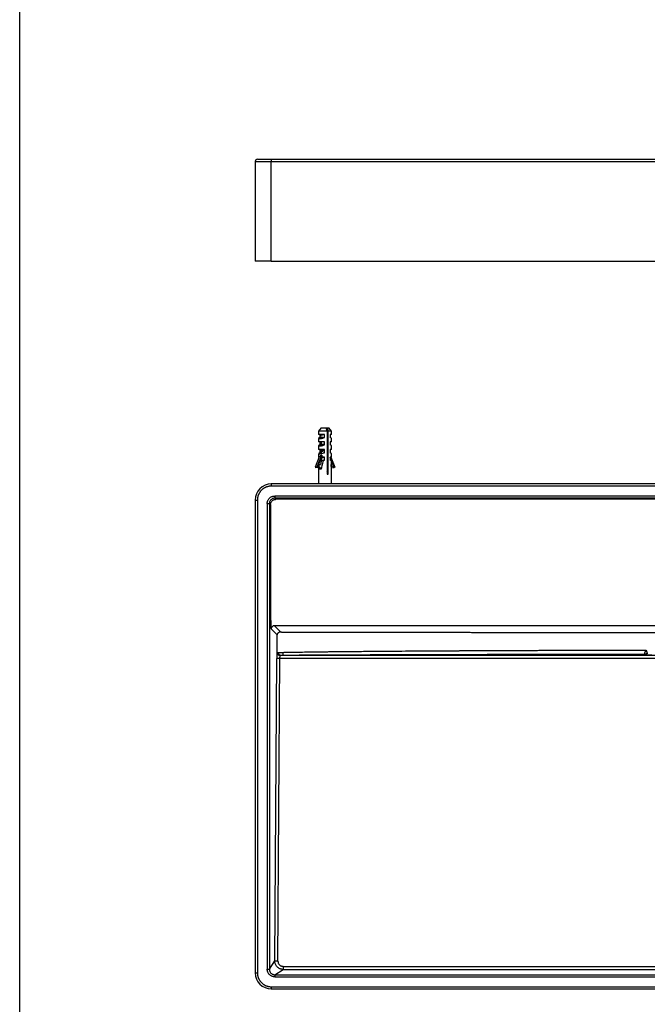
# Model space of a CAD drawing. Units: millimetres. Extents: x 200 to 2050, y 50 to 2920.
# Drawn here: x 200 to 784, y 568 to 1485 of the extents above; entities that cross this region are included whole.
import ezdxf

# ---------------------------------------------------------------- set-up
doc = ezdxf.new("R2010")
doc.units = ezdxf.units.MM
doc.header["$LTSCALE"] = 10

msp = doc.modelspace()

# ---------------------------------------------------------------- linework, layer by layer
at = {"color": 7, "linetype": 'Continuous', "lineweight": 25}
for p, q in [((200, 50), (200, 2920)), ((419.193, 1353.113), (434.193, 1353.113)), ((419.193, 1353.113), (419.193, 1260.113)), ((434.193, 1355.113), (434.193, 1353.113)), ((434.193, 1355.113), (1204.193, 1355.113)), ((434.193, 1353.113), (1204.193, 1353.113)), ((434.193, 1260.113), (434.193, 1353.113)), ((434.193, 1260.113), (419.193, 1260.113)), ((434.193, 1260.113), (1204.193, 1260.113)), ((480.623, 1104.983), (478.193, 1101.983)), ((478.193, 1101.983), (478.193, 1098.983)), ((486.3, 1101.983), (478.193, 1101.983)), ((480.623, 1104.983), (485.254, 1104.983)), ((486.3, 1101.983), (485.254, 1104.983)), ((485.254, 1104.983), (486.158, 1104.983)), ((486.158, 1104.983), (487.764, 1104.983)), ((486.3, 1101.983), (486.3, 1061.983)), ((487.204, 1061.983), (487.204, 1101.983)), ((490.193, 1101.983), (487.204, 1101.983)), ((490.193, 1101.983), (487.764, 1104.983)), ((490.193, 1098.983), (490.193, 1101.983)), ((483.705, 1098.983), (478.193, 1098.983)), ((478.193, 1095.176), (478.193, 1091.983)), ((483.705, 1091.983), (478.193, 1091.983)), ((479.259, 1098.983), (479.259, 1095.983)), ((479.259, 1095.983), (480.693, 1095.983)), ((479.259, 1091.983), (479.259, 1089.113)), ((479.94, 1091.878), (480.333, 1091.722)), ((480.874, 1096.827), (480.693, 1096.411)), ((480.693, 1096.411), (480.693, 1095.929)), ((480.693, 1096.411), (482.253, 1096.411)), ((480.693, 1091.661), (480.693, 1089.366)), ((482.253, 1095.983), (483.705, 1095.983)), ((483.705, 1095.983), (483.705, 1098.983)), ((483.705, 1089.113), (483.705, 1091.983)), ((486.511, 1093.019), (486.3, 1092.993)), ((490.193, 1098.983), (489.128, 1098.983)), ((489.128, 1098.983), (489.128, 1095.983)), ((489.128, 1091.983), (489.128, 1089.113)), ((490.193, 1091.983), (489.128, 1091.983)), ((490.193, 1091.983), (490.193, 1095.176)), ((478.193, 1088.372), (478.193, 1084.762)), ((483.705, 1084.762), (478.193, 1084.762)), ((479.259, 1089.113), (479.926, 1089.113)), ((479.259, 1084.762), (479.259, 1081.762)), ((479.259, 1081.762), (480.693, 1081.762)), ((479.961, 1082.867), (480.295, 1082.736)), ((480.693, 1084.762), (480.693, 1083.364)), ((480.693, 1082.662), (480.693, 1081.712)), ((482.253, 1089.113), (483.705, 1089.113)), ((482.253, 1081.762), (483.705, 1081.762)), ((483.705, 1081.762), (483.705, 1084.762)), ((486.505, 1090.019), (486.3, 1089.993)), ((486.513, 1084.019), (486.3, 1083.993)), ((489.128, 1084.762), (489.128, 1081.762)), ((490.193, 1084.762), (489.128, 1084.762)), ((490.193, 1084.762), (490.193, 1088.372)), ((478.77, 1078.127), (474.961, 1068.371)), ((480.989, 1079.645), (476.587, 1068.371)), ((477.251, 1068.053), (481.623, 1079.251)), ((478.193, 1081.02), (478.193, 1077.844)), ((478.66, 1077.844), (478.193, 1077.844)), ((480.74, 1074.57), (479.636, 1074.163)), ((479.902, 1074.844), (480.693, 1074.844)), ((480.651, 1074.031), (480.126, 1070.844)), ((480.989, 1079.645), (480.53, 1079.645)), ((480.693, 1076.662), (480.693, 1074.789)), ((480.74, 1074.57), (480.706, 1074.366)), ((482.719, 1074.57), (480.74, 1074.57)), ((480.995, 1077.465), (480.915, 1077.438)), ((480.989, 1079.645), (481.623, 1079.342)), ((483.705, 1077.844), (481.073, 1077.844)), ((481.623, 1079.342), (481.623, 1079.251)), ((482.253, 1074.844), (483.705, 1074.844)), ((483.705, 1074.844), (483.705, 1077.844)), ((486.504, 1081.019), (486.3, 1080.993)), ((486.513, 1075.019), (486.3, 1074.993)), ((490.193, 1077.844), (489.128, 1077.844)), ((489.128, 1077.844), (489.128, 1074.844)), ((492.762, 1068.053), (489.128, 1077.361)), ((489.727, 1077.844), (493.426, 1068.371)), ((490.193, 1077.844), (490.193, 1081.02)), ((490.193, 1070.844), (490.193, 1074.036)), ((476.587, 1068.371), (474.961, 1068.371)), ((474.961, 1068.371), (475.625, 1068.053)), ((477.251, 1068.053), (475.625, 1068.053)), ((476.587, 1068.371), (477.251, 1068.053)), ((478.193, 1068.089), (478.193, 1052.794)), ((478.193, 1068.089), (478.77, 1068.089)), ((478.77, 1070.844), (478.34, 1070.844)), ((478.77, 1070.844), (478.77, 1071.945)), ((478.77, 1070.844), (480.126, 1070.844)), ((478.77, 1066.58), (478.77, 1068.089)), ((479.673, 1068.089), (478.77, 1068.089)), ((480.646, 1066.58), (478.77, 1066.58)), ((479.673, 1068.089), (479.424, 1066.58)), ((486.504, 1072.019), (486.3, 1071.993)), ((486.513, 1066.019), (486.3, 1065.993)), ((486.391, 1063.339), (486.3, 1063.323)), ((490.193, 1070.844), (489.959, 1070.844)), ((491.136, 1068.053), (490.047, 1070.844)), ((490.132, 1068.089), (490.193, 1068.089)), ((490.193, 1052.794), (490.193, 1068.089)), ((491.136, 1068.053), (492.762, 1068.053)), ((493.426, 1068.371), (492.762, 1068.053)), ((486.504, 1063.019), (486.3, 1062.993)), ((486.464, 1062.75), (486.3, 1062.722)), ((486.3, 1061.983), (487.204, 1061.983)), ((486.559, 1061.983), (486.439, 1062.951)), ((434.193, 1052.794), (434.193, 1050.794)), ((1204.193, 1052.794), (434.193, 1052.794)), ((1204.193, 1050.794), (434.193, 1050.794)), ((419.193, 1037.794), (419.193, 597.794)), ((419.193, 1037.794), (421.193, 1037.794)), ((421.193, 1037.794), (421.193, 597.794)), ((438.43, 1038.519), (437.37, 1039.579)), ((1201.015, 1041.564), (437.372, 1041.564)), ((1201.015, 1039.579), (437.372, 1039.579)), ((1199.955, 1038.519), (438.432, 1038.519)), ((430.424, 1034.616), (430.424, 601.089)), ((433.471, 1033.555), (432.409, 1034.617)), ((432.409, 1034.616), (432.409, 601.089)), ((434.144, 917.867), (439.774, 912.237)), ((437.12, 920.844), (442.751, 915.213)), ((439.705, 895.738), (439.774, 912.236)), ((437.402, 608.767), (439.214, 890.393)), ((440.379, 608.61), (442.192, 890.236)), ((1196.195, 890.236), (442.192, 890.236)), ((1195.537, 893.062), (443.204, 893.062)), ((782.221, 894.163), (782.276, 894.13)), ((432.409, 601.087), (437.402, 608.765)), ((419.193, 597.794), (421.193, 597.794)), ((437.486, 596.01), (445.116, 600.972)), ((437.488, 596.01), (1200.899, 596.01)), ((445.119, 603.792), (1193.268, 603.792)), ((445.119, 600.972), (1193.268, 600.972)), ((437.488, 594.025), (1200.899, 594.025)), ((434.193, 584.794), (1204.193, 584.794)), ((434.193, 584.794), (434.193, 582.794)), ((434.193, 582.794), (1204.193, 582.794))]:
    msp.add_line(p, q, dxfattribs=at)
for centre, radius, start, end in [((421.193, 1353.113), 2, 90, 180), ((434.193, 1037.794), 15, 90, 180), ((434.193, 597.794), 15, 180, 270)]:
    msp.add_arc(centre, radius, start, end, dxfattribs=at)
for centre, major_axis, ratio, start_param, end_param in [((484.193, 1096.983), (5.995, 1.84), 0.1305489, 2.4964742, 4.5908693), ((484.193, 1096.983), (5.995, -1.84), 0.1305489, 0.0400566, 0.6451185), ((484.193, 1090.032), (5.997, 1.686), 0.1215259, 2.502376, 4.5967711), ((484.193, 1082.68), (5.997, 1.686), 0.1215259, 2.502376, 4.5967711), ((484.193, 1090.032), (5.997, -1.686), 0.1215259, 0.0341547, 0.6392167), ((484.193, 1082.68), (5.997, -1.686), 0.1215259, 0.0341547, 0.6392167), ((484.193, 1092.018), (5.576, 13.862), 0.159728, 3.2057594, 3.6775496), ((484.193, 1095.547), (5.455, 32.935), 0.0758737, 3.6502495, 4.0345262), ((484.193, 1075.844), (5.995, 1.84), 0.1305489, 4.4240392, 4.5908693), ((484.193, 1075.844), (5.995, -1.84), 0.1305489, 0.0400566, 0.6451185), ((484.193, 1095.547), (5.455, 32.935), 0.0758737, 2.4314245, 2.5690169), ((484.193, 1095.547), (-5.455, 32.935), 0.0758737, 3.7141684, 3.8517608), ((787.978, 894.162), (5.77, -0.049), 0.0917607, 3.295488, 4.8052346)]:
    msp.add_ellipse(centre, major_axis=major_axis, ratio=ratio, start_param=start_param, end_param=end_param, dxfattribs=at)
for points, knots in [([(421.193, 1355.113), (421.202, 1355.113), (421.218, 1355.113), (421.253, 1355.113), (421.307, 1355.113), (421.391, 1355.113), (421.485, 1355.113), (421.588, 1355.113), (421.687, 1355.113), (421.797, 1355.113), (421.917, 1355.113), (422.045, 1355.113), (422.17, 1355.113), (422.291, 1355.113), (422.406, 1355.113), (422.526, 1355.113), (422.652, 1355.113), (422.813, 1355.113), (423.049, 1355.113), (423.385, 1355.113), (423.834, 1355.113), (424.372, 1355.113), (424.962, 1355.113), (425.558, 1355.113), (426.136, 1355.113), (426.686, 1355.113), (427.202, 1355.113), (427.64, 1355.113), (427.996, 1355.113), (428.265, 1355.113), (428.501, 1355.113), (428.738, 1355.113), (428.977, 1355.113), (429.361, 1355.113), (429.899, 1355.113), (430.596, 1355.113), (431.304, 1355.113), (431.994, 1355.113), (432.711, 1355.113), (433.438, 1355.113), (433.948, 1355.113), (434.193, 1355.113)], [0, 0, 0, 0, 0.0289914, 0.056581, 0.0880752, 0.111791, 0.139541, 0.1577327, 0.1763191, 0.1950636, 0.213481, 0.2317895, 0.2500039, 0.2635928, 0.2772041, 0.2908436, 0.3045195, 0.3182357, 0.3412561, 0.3744444, 0.4107913, 0.4553726, 0.500004, 0.5378601, 0.575685, 0.6104606, 0.6386222, 0.6667959, 0.6856935, 0.6986049, 0.7114863, 0.7243444, 0.7371845, 0.7500119, 0.7855516, 0.821721, 0.8576307, 0.8930232, 0.9250454, 0.9638289, 1, 1, 1, 1]), ([(486.158, 1104.983), (486.306, 1104.561), (486.655, 1103.562), (487.003, 1102.561), (487.204, 1101.983)], [0, 0, 0, 0, 0.4224501, 1, 1, 1, 1]), ([(479.817, 1091.983), (479.814, 1091.968), (479.807, 1091.932), (479.911, 1091.897), (479.969, 1091.877)], [0, 0, 0, 0, 0.4399499, 1, 1, 1, 1]), ([(482.355, 1098.484), (482.194, 1098.46), (481.785, 1098.4), (481.255, 1098.302), (480.787, 1098.193), (480.498, 1098.083), (480.39, 1097.982), (480.475, 1097.919), (480.511, 1097.892)], [0, 0, 0, 0, 0.1182509, 0.3009574, 0.4853248, 0.6711139, 0.8584903, 1, 1, 1, 1]), ([(481.47, 1091.983), (481.425, 1091.974), (481.248, 1091.938), (481.023, 1091.875), (480.81, 1091.794), (480.702, 1091.722), (480.704, 1091.678), (480.705, 1091.661)], [0, 0, 0, 0, 0.0857496, 0.3416282, 0.5901586, 0.8458902, 1, 1, 1, 1]), ([(481.464, 1098.396), (481.401, 1098.374), (481.187, 1098.3), (480.952, 1098.232), (480.786, 1098.184)], [0, 0, 0, 0, 0.2975591, 1, 1, 1, 1]), ([(486.482, 1096.019), (486.436, 1096.012), (486.38, 1096.003), (486.311, 1095.995), (486.3, 1095.994)], [0, 0, 0, 0, 0.8383882, 1, 1, 1, 1]), ([(482.872, 1089.607), (482.623, 1089.579), (482.054, 1089.514), (481.282, 1089.412), (480.587, 1089.302), (480.086, 1089.192), (479.82, 1089.083), (479.744, 1088.993), (479.844, 1088.94), (479.874, 1088.924)], [0, 0, 0, 0, 0.1251855, 0.285948, 0.4466354, 0.607302, 0.7679904, 0.9287523, 1, 1, 1, 1]), ([(482.867, 1083.607), (482.829, 1083.603), (482.461, 1083.562), (481.826, 1083.485), (481.025, 1083.375), (480.395, 1083.265), (479.97, 1083.155), (479.774, 1083.046), (479.768, 1082.949), (479.928, 1082.89), (479.99, 1082.867)], [0, 0, 0, 0, 0.0172423, 0.1654667, 0.3137188, 0.4618921, 0.6100602, 0.7583232, 0.9065306, 1, 1, 1, 1]), ([(480.981, 1089.46), (480.826, 1089.408), (480.547, 1089.315), (480.248, 1089.228), (480.115, 1089.189)], [0, 0, 0, 0, 0.5532765, 1, 1, 1, 1]), ([(480.953, 1083.45), (480.915, 1083.437), (480.841, 1083.412), (480.685, 1083.36), (480.538, 1083.314), (480.359, 1083.259), (480.218, 1083.219), (480.12, 1083.19)], [0, 0, 0, 0, 0.2420844, 0.4658597, 0.5816318, 0.7062337, 1, 1, 1, 1]), ([(482.26, 1083.131), (482.184, 1083.119), (481.942, 1083.081), (481.592, 1083.014), (481.228, 1082.932), (480.949, 1082.85), (480.772, 1082.77), (480.689, 1082.708), (480.702, 1082.671), (480.705, 1082.662)], [0, 0, 0, 0, 0.0778033, 0.2484514, 0.4240392, 0.5947619, 0.7704405, 0.9411149, 1, 1, 1, 1]), ([(482.263, 1083.733), (482.154, 1083.715), (481.853, 1083.666), (481.455, 1083.586), (481.124, 1083.509), (481.006, 1083.463), (480.968, 1083.448)], [0, 0, 0, 0, 0.1845184, 0.5136543, 0.8427948, 1, 1, 1, 1]), ([(482.262, 1089.733), (482.139, 1089.713), (481.824, 1089.661), (481.42, 1089.579), (481.112, 1089.506), (481.01, 1089.465), (480.984, 1089.454)], [0, 0, 0, 0, 0.2164838, 0.5530066, 0.8895262, 1, 1, 1, 1]), ([(482.258, 1089.131), (482.214, 1089.124), (482.001, 1089.091), (481.748, 1089.046), (481.574, 1089.007), (481.521, 1088.995)], [0, 0, 0, 0, 0.1546947, 0.742208, 1, 1, 1, 1]), ([(486.508, 1087.019), (486.457, 1087.012), (486.393, 1087.003), (486.315, 1086.994), (486.3, 1086.992)], [0, 0, 0, 0, 0.8013169, 1, 1, 1, 1]), ([(481.66, 1074.46), (481.451, 1074.431), (480.972, 1074.366), (480.491, 1074.284), (480.297, 1074.231), (480.236, 1074.215)], [0, 0, 0, 0, 0.3488188, 0.797014, 1, 1, 1, 1]), ([(482.26, 1077.132), (482.154, 1077.114), (481.884, 1077.071), (481.517, 1076.998), (481.169, 1076.916), (480.906, 1076.835), (480.749, 1076.755), (480.682, 1076.697), (480.698, 1076.666), (480.7, 1076.662)], [0, 0, 0, 0, 0.1106539, 0.2812962, 0.45688, 0.6276135, 0.8033052, 0.9739536, 1, 1, 1, 1]), ([(482.872, 1077.607), (482.725, 1077.59), (482.252, 1077.537), (481.553, 1077.45), (481.098, 1077.38), (480.879, 1077.346)], [0, 0, 0, 0, 0.1908284, 0.6119879, 1, 1, 1, 1]), ([(482.263, 1077.733), (482.17, 1077.718), (481.882, 1077.671), (481.492, 1077.594), (481.156, 1077.517), (481.036, 1077.472), (480.999, 1077.458)], [0, 0, 0, 0, 0.1634898, 0.5056536, 0.8478134, 1, 1, 1, 1]), ([(486.509, 1078.019), (486.456, 1078.011), (486.392, 1078.002), (486.314, 1077.993), (486.3, 1077.991)], [0, 0, 0, 0, 0.8226655, 1, 1, 1, 1]), ([(486.508, 1069.019), (486.454, 1069.011), (486.39, 1069.002), (486.312, 1068.993), (486.3, 1068.991)], [0, 0, 0, 0, 0.8514248, 1, 1, 1, 1]), ([(486.423, 1063.082), (486.421, 1063.102), (486.38, 1063.433), (486.339, 1063.764), (486.3, 1064.075)], [0, 0, 0, 0, 0.0606181, 1, 1, 1, 1]), ([(434.193, 1050.794), (433.996, 1050.786), (433.612, 1050.77), (433.013, 1050.735), (432.452, 1050.681), (431.893, 1050.597), (431.429, 1050.503), (431.002, 1050.4), (430.637, 1050.301), (430.274, 1050.19), (429.916, 1050.071), (429.564, 1049.943), (429.247, 1049.817), (428.963, 1049.696), (428.709, 1049.582), (428.458, 1049.462), (428.209, 1049.336), (427.906, 1049.175), (427.492, 1048.939), (426.959, 1048.603), (426.325, 1048.154), (425.66, 1047.616), (425.027, 1047.026), (424.465, 1046.429), (423.983, 1045.852), (423.574, 1045.302), (423.229, 1044.786), (422.963, 1044.348), (422.764, 1043.992), (422.623, 1043.722), (422.505, 1043.487), (422.393, 1043.25), (422.285, 1043.011), (422.122, 1042.627), (421.917, 1042.089), (421.694, 1041.391), (421.508, 1040.684), (421.37, 1039.993), (421.276, 1039.276), (421.225, 1038.55), (421.204, 1038.04), (421.193, 1037.794)], [0, 0, 0, 0, 0.0289913, 0.056581, 0.0880752, 0.1117911, 0.139541, 0.1577327, 0.1763193, 0.1950638, 0.2134808, 0.2317895, 0.2500042, 0.2635926, 0.2772041, 0.2908438, 0.3045181, 0.3182346, 0.3412562, 0.3744444, 0.4107912, 0.4553727, 0.5000044, 0.5378608, 0.5756846, 0.6104607, 0.6386225, 0.6667957, 0.6856937, 0.6986046, 0.711487, 0.724345, 0.7371851, 0.7500127, 0.7855517, 0.8217219, 0.8576317, 0.8930236, 0.9250458, 0.9638297, 1, 1, 1, 1]), ([(430.424, 1034.616), (430.432, 1034.81), (430.447, 1035.176), (430.503, 1035.72), (430.608, 1036.244), (430.755, 1036.768), (431.036, 1037.537), (431.551, 1038.506), (432.421, 1039.566), (433.48, 1040.438), (434.491, 1040.972), (435.349, 1041.278), (436.013, 1041.441), (436.689, 1041.546), (437.144, 1041.558), (437.372, 1041.564)], [0, 0, 0, 0, 0.05340381, 0.10062302, 0.15021916, 0.20026887, 0.25013657, 0.37503981, 0.50000154, 0.62483179, 0.74986752, 0.81217872, 0.87492321, 0.93749268, 1, 1, 1, 1]), ([(437.37, 1039.564), (437.244, 1039.572), (437.009, 1039.587), (436.683, 1039.564), (436.162, 1039.487), (435.443, 1039.256), (434.591, 1038.769), (433.846, 1038.141), (433.218, 1037.396), (432.73, 1036.543), (432.481, 1035.76), (432.398, 1035.109), (432.415, 1034.784), (432.424, 1034.617)], [0, 0, 0, 0, 0.0485805, 0.0903547, 0.1253368, 0.2508633, 0.377195, 0.5000496, 0.6230697, 0.749256, 0.8749717, 0.9361165, 1, 1, 1, 1]), ([(433.474, 1033.554), (433.495, 1033.878), (433.536, 1034.525), (433.835, 1035.457), (434.295, 1036.318), (434.918, 1037.073), (435.673, 1037.695), (436.533, 1038.155), (437.465, 1038.454), (438.11, 1038.496), (438.432, 1038.516)], [0, 0, 0, 0, 0.1252327, 0.2500474, 0.3750566, 0.5003371, 0.6254373, 0.750552, 0.8754678, 1, 1, 1, 1]), ([(437.372, 1041.564), (437.372, 1041.322), (437.372, 1040.839), (437.372, 1040.212), (437.372, 1039.743), (437.372, 1039.633), (437.372, 1039.579)], [0, 0, 0, 0, 0.2499998, 0.499999, 0.749999, 1, 1, 1, 1]), ([(430.424, 1034.616), (430.666, 1034.616), (431.149, 1034.616), (431.775, 1034.616), (432.245, 1034.616), (432.354, 1034.616), (432.409, 1034.616)], [0, 0, 0, 0, 0.249998, 0.5, 0.7500002, 1, 1, 1, 1]), ([(433.471, 1033.554), (433.472, 1032.758), (433.473, 1031.257), (433.475, 1029.139), (433.477, 1027.257), (433.479, 1025.505), (433.481, 1023.99), (433.482, 1022.655), (433.483, 1021.515), (433.485, 1020.307), (433.486, 1019.02), (433.488, 1017.668), (433.49, 1016.183), (433.493, 1014.594), (433.495, 1012.874), (433.498, 1011.157), (433.501, 1009.422), (433.504, 1007.688), (433.507, 1005.839), (433.51, 1003.961), (433.513, 1001.997), (433.516, 1000.078), (433.519, 997.975), (433.522, 995.766), (433.525, 993.417), (433.528, 991.016), (433.533, 985.41), (433.548, 980.587), (433.543, 976.604), (433.543, 976.593), (433.543, 976.577), (433.543, 976.547), (433.543, 976.493), (433.543, 976.393), (433.543, 976.203), (433.544, 975.829), (433.545, 975.05), (433.546, 973.879), (433.547, 972.343), (433.549, 970.513), (433.552, 968.32), (433.555, 965.741), (433.558, 962.848), (433.561, 959.767), (433.564, 956.521), (433.568, 953.129), (433.572, 949.485), (433.576, 945.589), (433.581, 941.468), (433.585, 937.124), (433.59, 932.562), (433.595, 927.757), (433.599, 924.472), (433.601, 922.79)], [0, 0, 0, 0, 0.0215442, 0.0406665, 0.0573671, 0.0725129, 0.0881287, 0.0983895, 0.1086789, 0.1189969, 0.1311166, 0.1435166, 0.1556152, 0.1713465, 0.1865419, 0.2022031, 0.2178642, 0.2335253, 0.2491865, 0.2679356, 0.2843883, 0.3023876, 0.3199136, 0.3413499, 0.3622175, 0.3835328, 0.4063763, 0.514067, 0.5141607, 0.5142346, 0.5143672, 0.514606, 0.5150388, 0.5158327, 0.5173164, 0.5201771, 0.5259587, 0.53843, 0.551891, 0.5675462, 0.5879997, 0.6112867, 0.6374073, 0.6663614, 0.694711, 0.7253354, 0.7582346, 0.7934086, 0.8308574, 0.8698516, 0.9110401, 0.9544229, 1, 1, 1, 1]), ([(433.601, 922.79), (433.602, 922.613), (433.606, 922.312), (433.611, 921.911), (433.619, 921.59), (433.629, 921.299), (433.65, 920.825), (433.689, 920.192), (433.756, 919.465), (433.838, 918.847), (433.921, 918.414), (433.998, 918.14), (434.069, 917.981), (434.117, 917.907), (434.144, 917.866)], [0, 0, 0, 0, 0.0730978, 0.125086, 0.1669019, 0.2084212, 0.2498549, 0.3750414, 0.5000439, 0.6251407, 0.7502342, 0.8331991, 0.9072895, 1, 1, 1, 1]), ([(437.12, 920.835), (436.897, 920.83), (436.507, 920.821), (436.118, 920.671), (435.793, 920.518), (435.62, 920.413), (435.434, 920.28), (435.28, 920.164), (434.93, 919.852), (434.622, 919.461), (434.441, 919.131), (434.397, 919.04), (434.384, 919.012), (434.31, 918.853), (434.167, 918.481), (434.158, 918.091), (434.153, 917.867)], [0, 0, 0, 0, 0.1442031, 0.2510165, 0.2652811, 0.3758158, 0.3803774, 0.4128207, 0.5001551, 0.6814949, 0.7291737, 0.7425206, 0.7466093, 0.7489793, 0.8557827, 1, 1, 1, 1]), ([(1201.266, 920.844), (1200.897, 920.845), (1200.231, 920.846), (1199.281, 920.847), (1198.41, 920.848), (1197.544, 920.848), (1196.658, 920.848), (1195.722, 920.848), (1194.87, 920.848), (1194.105, 920.848), (1193.451, 920.848), (1192.838, 920.848), (1192.353, 920.848), (1191.922, 920.848), (1191.39, 920.848), (1190.593, 920.848), (1189.856, 920.848), (1189.332, 920.848), (1189.107, 920.848), (1188.942, 920.848), (1188.765, 920.848), (1188.576, 920.848), (1188.08, 920.848), (1187.247, 920.848), (1186.011, 920.848), (1184.764, 920.848), (1183.713, 920.848), (1182.932, 920.848), (1182.298, 920.848), (1181.607, 920.848), (1180.823, 920.848), (1179.946, 920.848), (1179.253, 920.848), (1178.774, 920.848), (1178.539, 920.848), (1178.299, 920.848), (1178.054, 920.848), (1177.804, 920.848), (1177.58, 920.848), (1177.408, 920.848), (1177.254, 920.848), (1177.03, 920.848), (1176.662, 920.848), (1176.136, 920.848), (1175.356, 920.848), (1174.282, 920.848), (1172.875, 920.848), (1171.2, 920.848), (1169.242, 920.848), (1166.999, 920.848), (1164.467, 920.848), (1161.656, 920.848), (1158.568, 920.848), (1156.235, 920.848), (1154.749, 920.848), (1154.199, 920.848), (1153.781, 920.848), (1153.541, 920.848), (1153.479, 920.848), (1153.46, 920.848), (1153.437, 920.848), (1153.341, 920.848), (1153.145, 920.848), (1152.816, 920.848), (1152.264, 920.848), (1151.427, 920.848), (1150.248, 920.848), (1148.799, 920.848), (1147.079, 920.848), (1145.04, 920.848), (1142.671, 920.848), (1139.961, 920.848), (1136.946, 920.848), (1133.627, 920.848), (1130.004, 920.848), (1126.251, 920.848), (1122.392, 920.848), (1118.448, 920.848), (1115.315, 920.848), (1113.065, 920.848), (1111.768, 920.848), (1110.451, 920.848), (1109.113, 920.848), (1107.755, 920.848), (1106.502, 920.848), (1105.462, 920.848), (1097.151, 920.848), (1057.799, 920.848), (987.305, 920.848), (910.736, 920.848), (859.472, 920.848), (836.916, 920.848), (826.991, 920.848), (822.988, 920.848), (821.504, 920.848), (821.042, 920.848), (820.58, 920.848), (820.118, 920.848), (819.656, 920.848), (817.984, 920.848), (815.01, 920.848), (810.64, 920.848), (805.989, 920.848), (801.057, 920.848), (795.879, 920.848), (790.457, 920.848), (784.794, 920.848), (778.861, 920.848), (772.613, 920.848), (766.045, 920.848), (759.154, 920.848), (751.981, 920.848), (744.527, 920.848), (736.791, 920.848), (728.773, 920.848), (720.474, 920.848), (711.892, 920.848), (703.029, 920.848), (693.884, 920.848), (684.458, 920.848), (674.75, 920.848), (664.76, 920.848), (654.978, 920.848), (645.428, 920.848), (637.749, 920.848), (632.853, 920.848), (630.809, 920.848), (630.072, 920.848), (629.333, 920.848), (628.625, 920.848), (626.667, 920.848), (618.881, 920.848), (593.735, 920.848), (565.756, 920.848), (541.948, 920.848), (535.413, 920.848), (533.063, 920.848), (532.523, 920.848), (532.172, 920.848), (531.838, 920.848), (531.244, 920.848), (530.319, 920.848), (528.993, 920.848), (527.404, 920.848), (525.552, 920.848), (523.452, 920.848), (521.108, 920.848), (518.522, 920.848), (515.682, 920.848), (512.675, 920.848), (509.777, 920.848), (507.173, 920.848), (504.885, 920.848), (502.743, 920.848), (500.67, 920.848), (498.665, 920.848), (496.227, 920.848), (493.408, 920.848), (490.263, 920.848), (487.786, 920.848), (485.813, 920.848), (483.946, 920.848), (481.72, 920.848), (479.267, 920.848), (476.956, 920.848), (474.672, 920.848), (472.433, 920.848), (470.257, 920.848), (468.278, 920.848), (466.521, 920.848), (464.98, 920.848), (463.648, 920.848), (462.403, 920.848), (461.546, 920.848), (460.901, 920.848), (460.488, 920.848), (459.952, 920.848), (459.413, 920.848), (458.224, 920.848), (456.477, 920.848), (454.266, 920.848), (452.346, 920.848), (450.895, 920.848), (449.85, 920.848), (448.846, 920.848), (447.747, 920.848), (446.602, 920.848), (445.559, 920.848), (444.514, 920.848), (443.395, 920.848), (442.438, 920.848), (441.534, 920.848), (440.731, 920.848), (439.914, 920.848), (439.099, 920.847), (438.171, 920.846), (437.491, 920.845), (437.121, 920.844)], [0, 0, 0, 0, 0.0014498, 0.0026127, 0.0037305, 0.0048711, 0.0060114, 0.0072063, 0.0085478, 0.0093546, 0.010211, 0.0111172, 0.0117611, 0.0121128, 0.0128096, 0.0138516, 0.0152389, 0.0157055, 0.0159066, 0.0161228, 0.0163544, 0.016601, 0.016863, 0.0183027, 0.0198741, 0.021715, 0.023195, 0.024001, 0.0247818, 0.0256856, 0.0267126, 0.02786, 0.0291299, 0.0294318, 0.0297399, 0.0300542, 0.0303746, 0.0307013, 0.0310341, 0.031253, 0.0313775, 0.0316401, 0.0321327, 0.032821, 0.0337049, 0.0351953, 0.0370367, 0.039229, 0.0417722, 0.0447223, 0.0480363, 0.0517141, 0.0557557, 0.0601612, 0.060872, 0.0615914, 0.0623194, 0.0625134, 0.0625348, 0.0625605, 0.0625905, 0.0626248, 0.0629377, 0.0633595, 0.0639155, 0.0651042, 0.0666468, 0.0685433, 0.0707938, 0.0733982, 0.0765472, 0.0800943, 0.0840396, 0.088383, 0.0931245, 0.0982642, 0.1031164, 0.108277, 0.1137458, 0.115416, 0.1171129, 0.1188366, 0.1205871, 0.1223643, 0.1241683, 0.1255085, 0.1264435, 0.1568, 0.28, 0.4032, 0.457408, 0.4812595, 0.4917542, 0.4963718, 0.4969765, 0.4975812, 0.4981859, 0.4987906, 0.4993953, 0.5, 0.5053523, 0.5110716, 0.517158, 0.5236116, 0.5304322, 0.5374883, 0.5448985, 0.5526628, 0.5607812, 0.5694303, 0.578448, 0.5878345, 0.5975896, 0.6077135, 0.618206, 0.6290672, 0.6402971, 0.6518957, 0.663863, 0.676199, 0.6889037, 0.7019771, 0.7154191, 0.7273077, 0.7394704, 0.745565, 0.7465288, 0.7474942, 0.7484613, 0.74943, 0.7502715, 0.7561485, 0.78, 0.848992, 0.8659916, 0.8734714, 0.8746469, 0.8752195, 0.8755897, 0.8760266, 0.8765301, 0.8779218, 0.8796574, 0.8817369, 0.8841603, 0.8869275, 0.88998, 0.8933642, 0.8970801, 0.9011277, 0.9051699, 0.9084594, 0.9113508, 0.914153, 0.9168661, 0.9194899, 0.9220246, 0.9264398, 0.9305552, 0.9343708, 0.9361661, 0.9383022, 0.9416979, 0.9449077, 0.9479316, 0.9507695, 0.9538755, 0.9567232, 0.9593127, 0.9616438, 0.9636199, 0.9653626, 0.9668721, 0.9685076, 0.9687277, 0.9694073, 0.9701271, 0.9708321, 0.9715223, 0.9747961, 0.9776896, 0.9802029, 0.982336, 0.9833841, 0.9843081, 0.9862772, 0.9876966, 0.9888055, 0.9903715, 0.9918002, 0.9931986, 0.9941275, 0.995348, 0.9963536, 0.9973319, 0.9985473, 1, 1, 1, 1]), ([(439.783, 912.237), (439.785, 912.422), (439.787, 912.799), (439.978, 913.349), (440.271, 913.864), (440.662, 914.326), (441.124, 914.716), (441.638, 915.01), (442.189, 915.2), (442.565, 915.203), (442.751, 915.204)], [0, 0, 0, 0, 0.11966518, 0.24287622, 0.37017639, 0.49999735, 0.62982526, 0.75712701, 0.88033501, 1, 1, 1, 1]), ([(442.752, 915.213), (442.816, 915.175), (442.943, 915.1), (443.335, 915.039), (443.531, 915.008)], [0, 0, 0, 0, 0.5000052, 1, 1, 1, 1]), ([(443.531, 915.008), (443.926, 915.007), (444.683, 915.005), (445.771, 915.003), (446.761, 915), (447.654, 914.998), (448.449, 914.996), (449.244, 914.994), (450.654, 914.99), (452.632, 914.986), (455.232, 914.979), (457.93, 914.973), (460.87, 914.966), (464.311, 914.959), (468.083, 914.951), (472.145, 914.942), (476.138, 914.934), (480.785, 914.925), (486.052, 914.914), (491.82, 914.903), (497.512, 914.893), (503.177, 914.882), (508.802, 914.873), (514.293, 914.863), (519.667, 914.854), (523.853, 914.847), (526.911, 914.842), (528.793, 914.839), (530.694, 914.836), (532.612, 914.833), (534.55, 914.83), (536.432, 914.827), (541.081, 914.819), (548.6, 914.808), (558.828, 914.792), (569.03, 914.777), (579.185, 914.762), (589.611, 914.748), (600.306, 914.733), (608.889, 914.722), (615.282, 914.713), (619.406, 914.708), (623.567, 914.702), (627.715, 914.697), (631.672, 914.692), (637.072, 914.685), (643.982, 914.676), (654.001, 914.664), (665.555, 914.65), (678.683, 914.634), (692.029, 914.619), (705.593, 914.603), (719.216, 914.588), (732.725, 914.573), (749.219, 914.555), (762.413, 914.542), (772.477, 914.531), (776.205, 914.528), (779.939, 914.524), (783.576, 914.52), (786.792, 914.517), (789.602, 914.514), (792.022, 914.512), (794.482, 914.509), (797.026, 914.507), (799.653, 914.504), (802.271, 914.502), (804.849, 914.5), (807.335, 914.497), (809.792, 914.495), (812.562, 914.493), (815.088, 914.491), (816.858, 914.49), (817.538, 914.489), (817.753, 914.489), (817.969, 914.489), (818.186, 914.488), (818.403, 914.488), (818.861, 914.488), (819.644, 914.487), (820.839, 914.486), (822.291, 914.485), (823.989, 914.484), (825.931, 914.482), (828.114, 914.481), (830.545, 914.479), (833.226, 914.477), (836.157, 914.475), (839.268, 914.472), (842.553, 914.47), (846.001, 914.467), (849.67, 914.464), (853.561, 914.461), (857.355, 914.459), (861.024, 914.456), (863.494, 914.454), (865.003, 914.453), (865.507, 914.452), (866.005, 914.452), (866.503, 914.452), (867.001, 914.451), (867.499, 914.451), (869.907, 914.449), (875.854, 914.444), (881.931, 914.44), (886.229, 914.437), (887.116, 914.436), (888.004, 914.435), (888.742, 914.435), (889.511, 914.434), (890.394, 914.433), (891.565, 914.432), (892.912, 914.431), (894.416, 914.43), (896.118, 914.429), (897.874, 914.428), (899.411, 914.426), (900.564, 914.426), (901.438, 914.425), (902.265, 914.424), (903.511, 914.423), (905.251, 914.422), (907.339, 914.42), (909.507, 914.419), (911.699, 914.417), (914.026, 914.415), (916.383, 914.414), (918.714, 914.412), (922.037, 914.409), (926.314, 914.406), (932.29, 914.401), (938.852, 914.397), (945.946, 914.391), (952.73, 914.386), (959.205, 914.381), (965.372, 914.376), (971.229, 914.372), (976.823, 914.368), (982.147, 914.364), (987.197, 914.36), (991.434, 914.357), (994.921, 914.354), (997.615, 914.352), (999.428, 914.351), (1000.408, 914.35), (1000.705, 914.35), (1001, 914.349), (1001.294, 914.349), (1001.585, 914.349), (1007.577, 914.344), (1019.331, 914.336), (1032.843, 914.325), (1042.417, 914.318), (1047.998, 914.314), (1053.596, 914.31), (1059.079, 914.306), (1078.276, 914.291), (1096.212, 914.278), (1112.874, 914.265), (1114.4, 914.264), (1115.763, 914.263), (1117.108, 914.262), (1118.468, 914.261), (1119.842, 914.26), (1121.23, 914.259), (1123.659, 914.257), (1127.173, 914.255), (1131.813, 914.251), (1136.592, 914.247), (1141.307, 914.244), (1144.484, 914.242), (1146.07, 914.24), (1146.224, 914.24), (1146.378, 914.24), (1146.543, 914.24), (1146.72, 914.24), (1146.907, 914.24), (1147.106, 914.24), (1147.614, 914.239), (1148.509, 914.239), (1149.866, 914.238), (1151.464, 914.236), (1153.302, 914.235), (1155.365, 914.233), (1157.651, 914.232), (1160.157, 914.23), (1162.894, 914.228), (1166.076, 914.225), (1169.732, 914.223), (1173.897, 914.22), (1178.391, 914.216), (1183.212, 914.213), (1188.362, 914.209), (1191.904, 914.206), (1193.73, 914.205)], [0, 0, 0, 0, 0.0015798, 0.0030297, 0.0043499, 0.0055402, 0.0066007, 0.0075315, 0.008717, 0.012243, 0.0154425, 0.0191154, 0.0230337, 0.0272002, 0.0328773, 0.0381207, 0.0434439, 0.0488469, 0.0567038, 0.0645109, 0.0719131, 0.0794654, 0.0871679, 0.0944067, 0.101426, 0.1086608, 0.1111455, 0.1136547, 0.1161883, 0.1187463, 0.1213288, 0.1239357, 0.1262751, 0.1399207, 0.1540014, 0.1671796, 0.1807173, 0.1946146, 0.2088715, 0.223488, 0.2289374, 0.2344353, 0.2399814, 0.2455759, 0.2510257, 0.2558054, 0.2671669, 0.278662, 0.2958703, 0.3133695, 0.3311596, 0.3492405, 0.3676122, 0.3856355, 0.4032625, 0.4335714, 0.4383981, 0.4435045, 0.4484817, 0.4533298, 0.4580487, 0.4613403, 0.464566, 0.4677258, 0.4711792, 0.4747394, 0.4782299, 0.4816507, 0.4850479, 0.4881701, 0.4914766, 0.4961235, 0.4982699, 0.4985556, 0.4988423, 0.4991302, 0.499419, 0.499709, 0.5, 0.5012488, 0.5028412, 0.5047771, 0.5070566, 0.5096334, 0.5125424, 0.5157837, 0.5193572, 0.5232631, 0.5275011, 0.5318013, 0.5363969, 0.5412879, 0.5464742, 0.5519559, 0.5564602, 0.5611459, 0.5618326, 0.5624965, 0.5631605, 0.5638244, 0.5644883, 0.5651522, 0.5658161, 0.5741149, 0.5889342, 0.5901172, 0.5913001, 0.5924831, 0.593666, 0.5942528, 0.5955587, 0.5971957, 0.5989371, 0.6009424, 0.6032118, 0.6057451, 0.6079618, 0.6093587, 0.6103561, 0.6114581, 0.6126645, 0.6153386, 0.6184159, 0.6210156, 0.6240062, 0.6271814, 0.6303226, 0.6334297, 0.6365028, 0.6436118, 0.6505317, 0.6603987, 0.6698538, 0.6788971, 0.6875285, 0.6957481, 0.7035558, 0.7109517, 0.7181164, 0.7248469, 0.7311433, 0.7350612, 0.7387899, 0.7419148, 0.7423132, 0.742709, 0.7431024, 0.7434932, 0.7438815, 0.7442673, 0.7674529, 0.7908845, 0.7982996, 0.8057389, 0.8132025, 0.8206851, 0.8276631, 0.8899673, 0.8924097, 0.8942925, 0.8960671, 0.8978605, 0.8996729, 0.9015041, 0.9033543, 0.9052234, 0.9112207, 0.9174048, 0.9237756, 0.9303332, 0.9362584, 0.9364822, 0.9366722, 0.9368773, 0.9370973, 0.9373322, 0.9375821, 0.9378469, 0.9381266, 0.9396159, 0.9414252, 0.9435547, 0.9460041, 0.9487736, 0.9518052, 0.9551455, 0.9587945, 0.9627522, 0.9678664, 0.973418, 0.9794072, 0.985834, 0.9926982, 1, 1, 1, 1]), ([(439.705, 895.738), (439.686, 895.671), (439.652, 895.557), (439.609, 895.394), (439.574, 895.243), (439.543, 895.089), (439.494, 894.81), (439.43, 894.361), (439.358, 893.693), (439.299, 892.945), (439.259, 892.225), (439.235, 891.585), (439.222, 891.002), (439.217, 890.61), (439.214, 890.393)], [0, 0, 0, 0, 0.0730482, 0.1250564, 0.166923, 0.2084914, 0.249899, 0.3745381, 0.5000146, 0.6247166, 0.7501523, 0.8332345, 0.9073291, 1, 1, 1, 1]), ([(442.192, 890.236), (442.011, 890.237), (441.648, 890.241), (441.123, 890.252), (440.632, 890.267), (440.193, 890.287), (439.818, 890.31), (439.523, 890.336), (439.308, 890.364), (439.246, 890.383), (439.214, 890.393)], [0, 0, 0, 0, 0.1249989, 0.2499975, 0.3750002, 0.5000026, 0.6249987, 0.75, 0.8750014, 1, 1, 1, 1]), ([(442.683, 892.911), (442.491, 892.925), (442.109, 892.954), (441.56, 893.14), (441.056, 893.412), (440.61, 893.769), (440.235, 894.192), (439.949, 894.671), (439.753, 895.193), (439.723, 895.556), (439.708, 895.738)], [0, 0, 0, 0, 0.1260557, 0.2507462, 0.3752917, 0.4999992, 0.6247084, 0.7492572, 0.8739467, 1, 1, 1, 1]), ([(439.709, 895.738), (439.73, 895.763), (439.771, 895.812), (439.888, 895.871), (440.043, 895.919), (440.235, 895.955), (440.464, 895.983), (440.648, 895.994), (440.748, 896.001)], [0, 0, 0, 0, 0.1667206, 0.3321517, 0.5000541, 0.6655227, 0.8186098, 1, 1, 1, 1]), ([(443.204, 893.062), (443.05, 893.083), (442.743, 893.126), (442.298, 893.319), (441.885, 893.6), (441.518, 893.968), (441.209, 894.408), (440.971, 894.905), (440.805, 895.442), (440.766, 895.814), (440.746, 896.001)], [0, 0, 0, 0, 0.1249996, 0.2499993, 0.375, 0.5000004, 0.6249996, 0.7500007, 0.8750003, 1, 1, 1, 1]), ([(440.748, 896), (441.025, 896.013), (441.579, 896.037), (442.675, 896.063), (443.904, 896.081), (444.789, 896.084), (445.233, 896.085)], [0, 0, 0, 0, 0.24898576, 0.49868413, 0.74859292, 1, 1, 1, 1]), ([(442.192, 890.236), (442.202, 890.532), (442.222, 891.126), (442.332, 891.911), (442.486, 892.549), (442.617, 892.789), (442.683, 892.908)], [0, 0, 0, 0, 0.2498315, 0.49994, 0.7500757, 1, 1, 1, 1]), ([(443.204, 893.062), (443.088, 893.05), (442.914, 893.033), (442.771, 892.981), (442.713, 892.943), (442.693, 892.92), (442.683, 892.908)], [0, 0, 0, 0, 0.4993031, 0.7495997, 0.8746781, 1, 1, 1, 1]), ([(445.448, 893.196), (445.319, 893.194), (445.099, 893.191), (444.775, 893.184), (444.478, 893.172), (444.081, 893.151), (443.714, 893.124), (443.403, 893.09), (443.27, 893.071), (443.204, 893.062)], [0, 0, 0, 0, 0.1457862, 0.2498872, 0.3716998, 0.500246, 0.7499921, 0.8750974, 1, 1, 1, 1]), ([(445.448, 893.199), (445.435, 893.224), (445.409, 893.275), (445.371, 893.482), (445.336, 893.767), (445.305, 894.13), (445.278, 894.554), (445.256, 895.03), (445.24, 895.545), (445.235, 895.905), (445.233, 896.085)], [0, 0, 0, 0, 0.1258231, 0.25057874, 0.37522673, 0.4999986, 0.62477445, 0.74942112, 0.87417645, 1, 1, 1, 1]), ([(445.234, 896.086), (445.79, 896.096), (446.822, 896.116), (448.25, 896.142), (449.435, 896.164), (450.387, 896.181), (451.2, 896.195), (451.963, 896.208), (452.759, 896.222), (453.582, 896.236), (454.964, 896.259), (456.858, 896.29), (459.278, 896.329), (461.986, 896.371), (464.97, 896.415), (468.183, 896.462), (471.342, 896.506), (474.055, 896.542), (476.356, 896.572), (478.23, 896.596), (480.127, 896.62), (482.048, 896.644), (483.992, 896.668), (485.929, 896.691), (488.751, 896.724), (492.499, 896.766), (497.835, 896.824), (503.951, 896.887), (510.889, 896.954), (518.102, 897.02), (525.372, 897.084), (532.397, 897.142), (541.333, 897.214), (552.43, 897.297), (566.015, 897.391), (578.325, 897.47), (589.293, 897.534), (598.46, 897.585), (604.87, 897.619), (608.469, 897.637), (609.599, 897.643), (610.731, 897.649), (611.865, 897.654), (613.001, 897.66), (615.967, 897.675), (620.876, 897.698), (627.84, 897.73), (635.142, 897.763), (641.781, 897.791), (647.691, 897.816), (652.816, 897.837), (658.057, 897.858), (663.31, 897.879), (668.644, 897.9), (673.976, 897.92), (679.291, 897.94), (684.386, 897.959), (689.26, 897.977), (693.913, 897.994), (698.832, 898.011), (704.065, 898.028), (709.637, 898.046), (715.085, 898.062), (720.384, 898.078), (725.532, 898.091), (730.529, 898.104), (735.376, 898.115), (740.411, 898.126), (745.644, 898.136), (750.658, 898.144), (755.096, 898.151), (758.933, 898.156), (762.686, 898.16), (766.477, 898.163), (770.42, 898.166), (774.524, 898.167), (778.788, 898.167), (781.685, 898.167), (783.159, 898.167)], [0, 0, 0, 0, 0.0049497, 0.0091825, 0.0126983, 0.0154965, 0.0176461, 0.0199283, 0.0222884, 0.0247265, 0.0272426, 0.0345781, 0.0415746, 0.0487534, 0.0586535, 0.0681023, 0.0773092, 0.0867297, 0.0922087, 0.0977576, 0.1033762, 0.1090646, 0.1148229, 0.1206511, 0.1262715, 0.1398857, 0.1539434, 0.1736671, 0.1942036, 0.2155533, 0.2377169, 0.2587505, 0.2779236, 0.3170627, 0.3572615, 0.3985231, 0.4263393, 0.45462, 0.4798914, 0.4832274, 0.4865696, 0.4899179, 0.4932725, 0.4966332, 0.5000001, 0.5196015, 0.5402027, 0.561805, 0.5844098, 0.5991323, 0.6142519, 0.6298999, 0.6456453, 0.660869, 0.6772431, 0.6929661, 0.7080375, 0.7224568, 0.7362235, 0.7493367, 0.7661085, 0.7826684, 0.798785, 0.8144578, 0.8296864, 0.8444702, 0.8588081, 0.8726993, 0.8891469, 0.905249, 0.9171962, 0.9285223, 0.9393045, 0.9504957, 0.9621608, 0.9742999, 0.986913, 1, 1, 1, 1]), ([(782.221, 894.163), (779.25, 894.16), (773.223, 894.154), (764.059, 894.143), (754.643, 894.131), (744.976, 894.118), (735.057, 894.104), (726.031, 894.09), (717.942, 894.077), (710.838, 894.066), (703.647, 894.054), (696.499, 894.041), (689.453, 894.029), (682.537, 894.016), (672.692, 893.997), (660.005, 893.973), (644.565, 893.94), (633.285, 893.915), (626.063, 893.899), (622.797, 893.891), (619.546, 893.883), (616.268, 893.875), (612.806, 893.867), (607.483, 893.854), (600.398, 893.836), (591.326, 893.812), (582.026, 893.787), (572.517, 893.76), (563.259, 893.732), (554.25, 893.704), (546.571, 893.679), (540.169, 893.658), (536.24, 893.644), (533.624, 893.635), (532.29, 893.63), (530.963, 893.626), (529.534, 893.62), (527.998, 893.615), (524.031, 893.6), (517.85, 893.577), (509.962, 893.545), (502.771, 893.515), (496.245, 893.487), (491.172, 893.463), (487.312, 893.445), (484.604, 893.432), (481.778, 893.418), (479.014, 893.404), (476.312, 893.39), (473.794, 893.376), (471.454, 893.363), (469.288, 893.351), (467.065, 893.339), (464.756, 893.325), (462.386, 893.311), (460.079, 893.297), (458.035, 893.284), (456.314, 893.273), (454.831, 893.263), (453.333, 893.252), (451.652, 893.241), (449.766, 893.227), (447.675, 893.212), (446.213, 893.202), (445.448, 893.196)], [0, 0, 0, 0, 0.0264558, 0.0536577, 0.0816058, 0.1103, 0.1397404, 0.169927, 0.1906772, 0.2117659, 0.2331931, 0.254713, 0.2754164, 0.2959432, 0.3162934, 0.3630905, 0.4089265, 0.4538012, 0.4635447, 0.4732416, 0.4828921, 0.492496, 0.5024407, 0.5137188, 0.5399086, 0.5655449, 0.5945161, 0.6227464, 0.6502359, 0.6769846, 0.7029926, 0.7186448, 0.7340159, 0.7379953, 0.7419554, 0.7458962, 0.7498176, 0.7546903, 0.7595762, 0.785164, 0.8097628, 0.8298591, 0.8492433, 0.8679157, 0.8750693, 0.8836522, 0.8920503, 0.9002637, 0.9082922, 0.916136, 0.9227121, 0.9291527, 0.9354574, 0.9425337, 0.9497401, 0.9565973, 0.9631052, 0.9679736, 0.9719513, 0.9763399, 0.981339, 0.9869487, 0.993169, 1, 1, 1, 1]), ([(781.911, 894.576), (781.891, 894.626), (781.851, 894.727), (781.812, 894.905), (781.812, 895.102), (781.842, 895.378), (781.916, 895.678), (782.023, 895.997), (782.128, 896.267), (782.26, 896.566), (782.42, 896.897), (782.62, 897.279), (782.869, 897.72), (783.058, 898.022), (783.159, 898.183)], [0, 0, 0, 0, 0.0629038, 0.125195, 0.1875989, 0.2500979, 0.3678674, 0.4318753, 0.4995018, 0.5755072, 0.658858, 0.7498275, 0.8662904, 1, 1, 1, 1]), ([(781.913, 894.576), (781.995, 894.437), (782.116, 894.232), (782.194, 894.183), (782.219, 894.168)], [0, 0, 0, 0, 0.67980013, 1, 1, 1, 1]), ([(784.161, 894.571), (783.918, 894.569), (783.431, 894.563), (782.783, 894.524), (782.256, 894.466), (782.092, 894.415), (782.01, 894.39)], [0, 0, 0, 0, 0.2447303, 0.4891668, 0.7419164, 1, 1, 1, 1]), ([(783.159, 898.167), (783.326, 897.562), (783.66, 896.352), (783.994, 895.153), (784.161, 894.553)], [0, 0, 0, 0, 0.49999015, 1, 1, 1, 1]), ([(440.379, 608.61), (440.198, 608.612), (439.836, 608.615), (439.311, 608.626), (438.82, 608.642), (438.381, 608.662), (438.006, 608.685), (437.711, 608.711), (437.496, 608.738), (437.433, 608.757), (437.402, 608.767)], [0, 0, 0, 0, 0.1249988, 0.2500042, 0.3750002, 0.5000023, 0.6249991, 0.7500002, 0.8750007, 1, 1, 1, 1]), ([(445.119, 600.974), (444.78, 600.989), (444.104, 601.02), (443.108, 601.235), (441.985, 601.621), (440.789, 602.276), (439.61, 603.258), (438.651, 604.451), (438.017, 605.655), (437.647, 606.774), (437.445, 607.764), (437.417, 608.432), (437.404, 608.767)], [0, 0, 0, 0, 0.0835858, 0.1672519, 0.2507018, 0.3763887, 0.5016317, 0.6271702, 0.7516842, 0.8350868, 0.9173983, 1, 1, 1, 1]), ([(440.379, 608.61), (440.386, 608.453), (440.4, 608.141), (440.451, 607.677), (440.559, 607.219), (440.764, 606.625), (441.123, 605.919), (441.715, 605.182), (442.317, 604.676), (442.854, 604.351), (443.304, 604.138), (443.847, 603.949), (444.464, 603.816), (444.908, 603.8), (445.119, 603.792)], [0, 0, 0, 0, 0.0626005, 0.125007, 0.1859184, 0.2501151, 0.3755182, 0.4999492, 0.624832, 0.6870652, 0.749966, 0.8231209, 0.9159757, 1, 1, 1, 1]), ([(421.193, 597.794), (421.202, 597.597), (421.218, 597.212), (421.253, 596.614), (421.307, 596.053), (421.391, 595.494), (421.485, 595.029), (421.588, 594.602), (421.687, 594.238), (421.797, 593.875), (421.917, 593.516), (422.045, 593.165), (422.17, 592.848), (422.291, 592.564), (422.406, 592.31), (422.526, 592.059), (422.652, 591.81), (422.813, 591.507), (423.049, 591.093), (423.385, 590.56), (423.834, 589.926), (424.372, 589.261), (424.962, 588.628), (425.558, 588.066), (426.136, 587.584), (426.686, 587.175), (427.202, 586.83), (427.64, 586.564), (427.996, 586.365), (428.265, 586.224), (428.501, 586.106), (428.738, 585.994), (428.977, 585.886), (429.361, 585.723), (429.899, 585.518), (430.596, 585.295), (431.304, 585.109), (431.994, 584.971), (432.711, 584.877), (433.438, 584.825), (433.948, 584.804), (434.193, 584.794)], [0, 0, 0, 0, 0.0289914, 0.056581, 0.0880752, 0.111791, 0.139541, 0.1577327, 0.1763191, 0.1950636, 0.213481, 0.2317895, 0.2500039, 0.2635928, 0.2772041, 0.2908436, 0.3045195, 0.3182357, 0.3412561, 0.3744444, 0.4107913, 0.4553726, 0.500004, 0.5378601, 0.575685, 0.6104606, 0.6386222, 0.6667959, 0.6856935, 0.6986049, 0.7114863, 0.7243444, 0.7371845, 0.7500119, 0.7855516, 0.821721, 0.8576307, 0.8930232, 0.9250454, 0.9638289, 1, 1, 1, 1]), ([(437.488, 594.025), (437.29, 594.033), (436.918, 594.048), (436.365, 594.104), (435.831, 594.21), (435.297, 594.358), (434.515, 594.642), (433.527, 595.164), (432.448, 596.047), (431.561, 597.126), (431.042, 598.115), (430.757, 598.898), (430.609, 599.434), (430.502, 599.981), (430.435, 600.534), (430.428, 600.904), (430.424, 601.089)], [0, 0, 0, 0, 0.053401, 0.1006104, 0.1502432, 0.2003055, 0.2501304, 0.3750303, 0.499986, 0.6247231, 0.7498381, 0.7996173, 0.8496769, 0.9000909, 0.9500153, 1, 1, 1, 1]), ([(430.424, 601.089), (430.666, 601.089), (431.149, 601.089), (431.775, 601.089), (432.245, 601.089), (432.354, 601.089), (432.409, 601.089)], [0, 0, 0, 0, 0.249998, 0.5, 0.7500002, 1, 1, 1, 1]), ([(432.424, 601.087), (432.415, 600.903), (432.397, 600.569), (432.482, 599.902), (432.726, 599.113), (433.22, 598.235), (433.865, 597.466), (434.633, 596.823), (435.511, 596.327), (436.316, 596.078), (436.985, 595.997), (437.319, 596.016), (437.486, 596.025)], [0, 0, 0, 0, 0.0688526, 0.1252712, 0.250806, 0.3756024, 0.5000233, 0.6242776, 0.7485391, 0.8748119, 0.937351, 1, 1, 1, 1]), ([(437.488, 596.01), (437.488, 595.955), (437.488, 595.846), (437.488, 595.376), (437.488, 594.75), (437.488, 594.266), (437.488, 594.025)], [0, 0, 0, 0, 0.2499998, 0.5, 0.750002, 1, 1, 1, 1]), ([(445.119, 603.792), (445.119, 603.618), (445.119, 603.271), (445.119, 602.771), (445.119, 602.307), (445.119, 601.893), (445.119, 601.541), (445.119, 601.264), (445.119, 601.062), (445.119, 601.002), (445.119, 600.972)], [0, 0, 0, 0, 0.1250002, 0.2500007, 0.3750018, 0.5000019, 0.6250015, 0.7500004, 0.8750006, 1, 1, 1, 1])]:
    msp.add_open_spline(points, degree=3, knots=knots, dxfattribs=at)

doc.saveas('drawing.dxf')
